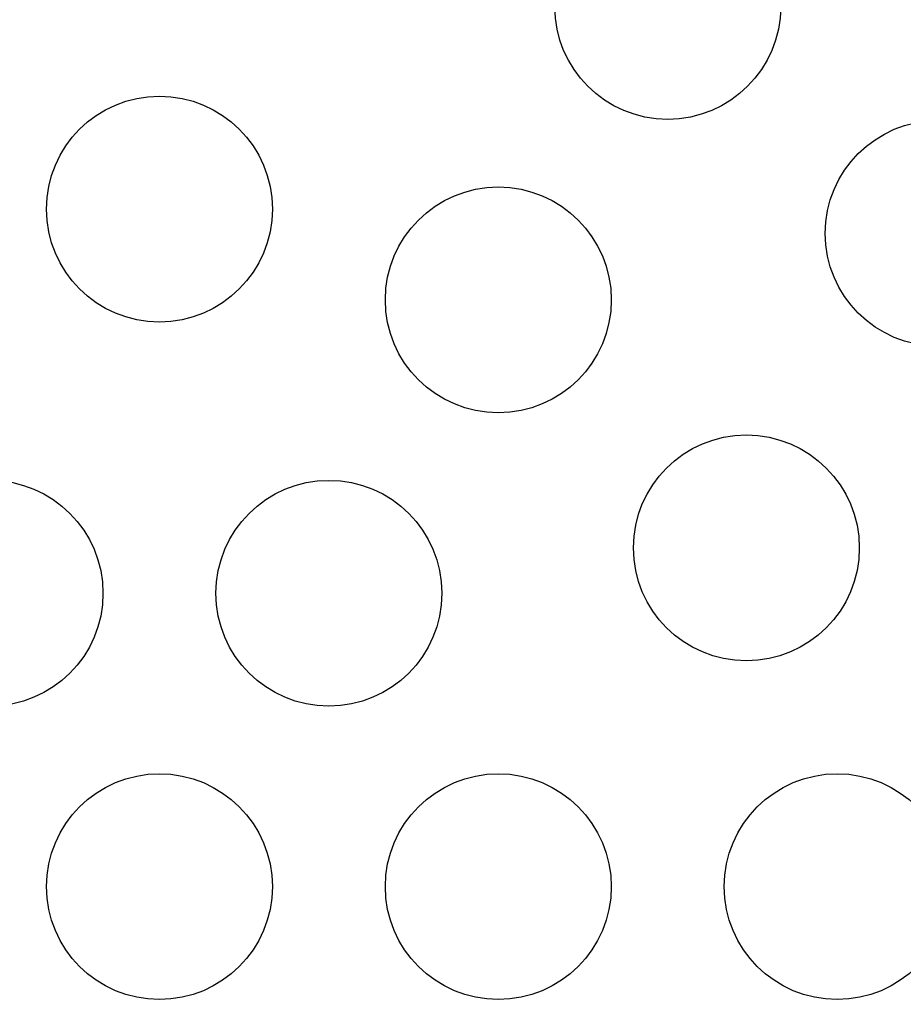
# Model space of a CAD drawing. Extents: x -70 to 70, y -191 to 104.
# Drawn here: x -5 to 26, y -124 to -90 of the extents above; entities that cross this region are included whole.
import ezdxf

# ---------------------------------------------------------------- set-up
doc = ezdxf.new("R2010")
doc.units = 0
doc.header["$LTSCALE"] = 20
doc.linetypes.add('VERDECKT', pattern=[0.375, 0.25, -0.125])
doc.layers.get('0').update_dxf_attribs({"linetype": 'CONTINUOUS'})
doc.layers.add('STEMPEL', color=3, linetype='CONTINUOUS')

# ---------------------------------------------------------------- blocks, each defined once
blk = doc.blocks.new('A$C0105AC87')
at = {"color": 3, "linetype": 'CONTINUOUS'}
for centre, radius in [((0, 0), 70), ((18, 31.176915), 4), ((0, 24), 4), ((27.5776, 23.140354), 4), ((12, 20.78461), 4), ((20.78461, 12), 4), ((-6, 10.392305), 4), ((6, 10.392305), 4), ((0, 0), 4), ((12, 0), 4), ((24, 0), 4)]:
    blk.add_circle(centre, radius, dxfattribs=at)
at = {"color": 1, "linetype": 'VERDECKT'}
blk.add_circle((0, 0), 68, dxfattribs=at)
blk.add_arc((0, 0), 61.087269, 154.98627637, 25.0137216, dxfattribs=at)

msp = doc.modelspace()

# ---------------------------------------------------------------- block references
at = {"layer": 'STEMPEL'}
msp.add_blockref('A$C0105AC87', (0, -120.25), dxfattribs=at)

doc.saveas('drawing.dxf')
